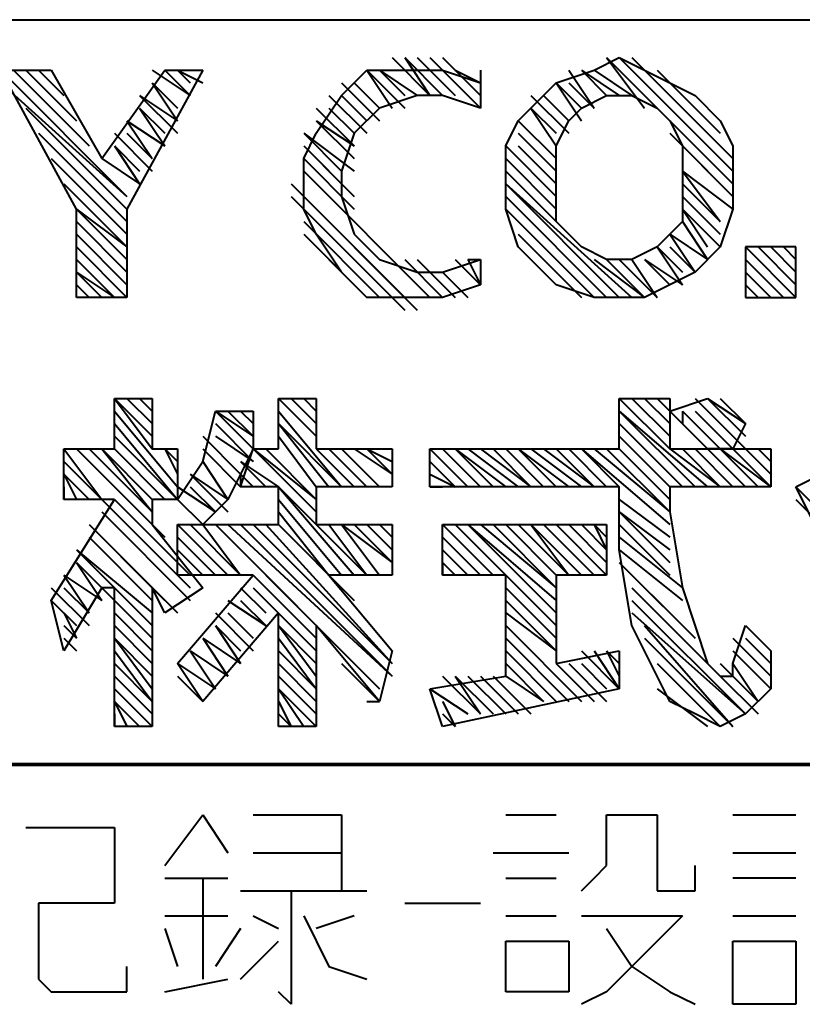
# Model space of a CAD drawing. Units: inches. Extents: x 1 to 7659, y -11 to 841.
# Drawn here: x 6317 to 6332, y 3 to 22 of the extents above; entities that cross this region are included whole.
import ezdxf

# ---------------------------------------------------------------- set-up
doc = ezdxf.new("R2010")
doc.units = ezdxf.units.IN
doc.header["$MEASUREMENT"] = 0
doc.layers.add('at_Entity', color=7, linetype='Continuous')

msp = doc.modelspace()

# ---------------------------------------------------------------- linework, layer by layer
at = {"layer": 'at_Entity', "color": 7, "lineweight": 40}
for p, q in [((6170.608, 21.611), (6356.128, 21.611)), ((6323.968, 20.891), (6324.688, 20.171)), ((6324.208, 20.891), (6324.688, 20.171)), ((6324.208, 20.891), (6324.928, 20.171)), ((6324.448, 20.891), (6325.168, 20.171)), ((6324.688, 20.891), (6325.648, 19.931)), ((6324.928, 20.891), (6325.648, 20.171)), ((6327.808, 20.651), (6328.288, 20.891)), ((6328.048, 20.891), (6328.768, 19.931)), ((6328.048, 20.891), (6330.448, 18.491)), ((6328.288, 20.891), (6328.768, 20.651)), ((6328.288, 20.891), (6330.448, 18.731)), ((6328.528, 20.891), (6330.448, 18.971)), ((6316.528, 20.651), (6317.488, 20.651)), ((6317.968, 18.011), (6316.528, 20.651)), ((6316.528, 20.651), (6318.928, 18.251)), ((6316.768, 20.651), (6318.208, 19.211)), ((6317.008, 20.651), (6317.968, 19.691)), ((6317.248, 20.651), (6317.728, 20.171)), ((6317.488, 20.651), (6318.448, 18.971)), ((6318.448, 18.971), (6319.648, 20.651)), ((6320.368, 20.651), (6318.928, 18.011)), ((6319.408, 20.651), (6320.128, 20.171)), ((6319.648, 20.651), (6320.368, 20.651)), ((6319.648, 20.651), (6320.128, 20.171)), ((6319.888, 20.651), (6320.128, 20.411)), ((6319.888, 20.651), (6320.368, 20.411)), ((6320.128, 20.651), (6320.368, 20.651)), ((6323.008, 20.171), (6323.488, 20.651)), ((6323.488, 20.651), (6324.208, 20.651)), ((6323.488, 20.651), (6323.968, 19.931)), ((6323.488, 20.651), (6324.208, 19.931)), ((6323.728, 20.651), (6324.208, 20.171)), ((6323.728, 20.651), (6324.448, 20.171)), ((6324.208, 20.651), (6324.928, 20.651)), ((6324.928, 20.651), (6325.648, 20.411)), ((6325.168, 20.651), (6325.648, 20.411)), ((6325.648, 20.651), (6325.648, 20.411)), ((6327.088, 20.411), (6327.808, 20.651)), ((6327.328, 20.651), (6327.808, 19.931)), ((6327.568, 20.651), (6328.048, 20.171)), ((6327.568, 20.651), (6328.288, 20.171)), ((6327.808, 20.651), (6328.528, 20.171)), ((6328.768, 20.651), (6329.248, 20.411)), ((6328.768, 20.651), (6330.208, 19.211)), ((6329.008, 20.651), (6330.208, 19.451)), ((6316.528, 20.411), (6318.928, 18.251)), ((6319.408, 20.411), (6319.888, 19.691)), ((6319.408, 20.411), (6319.888, 19.931)), ((6323.008, 20.411), (6323.728, 19.691)), ((6323.248, 20.411), (6323.728, 19.931)), ((6323.248, 20.411), (6323.728, 19.931)), ((6325.648, 20.411), (6325.648, 19.931)), ((6326.848, 20.171), (6327.088, 20.411)), ((6327.088, 20.411), (6327.568, 19.691)), ((6327.088, 20.411), (6327.568, 19.931)), ((6327.328, 20.411), (6327.808, 19.931)), ((6329.248, 20.411), (6329.728, 20.171)), ((6319.168, 20.171), (6319.888, 19.451)), ((6319.168, 20.171), (6319.888, 19.691)), ((6322.528, 19.451), (6323.008, 20.171)), ((6322.768, 20.171), (6323.488, 19.451)), ((6323.008, 20.171), (6323.488, 19.691)), ((6324.448, 20.171), (6323.728, 19.931)), ((6324.928, 20.171), (6324.448, 20.171)), ((6325.648, 19.931), (6324.928, 20.171)), ((6326.368, 19.691), (6326.848, 20.171)), ((6326.608, 20.171), (6327.328, 19.451)), ((6326.848, 20.171), (6327.328, 19.691)), ((6326.848, 20.171), (6327.328, 19.691)), ((6327.568, 19.931), (6328.048, 20.171)), ((6328.048, 20.171), (6328.288, 20.171)), ((6328.288, 20.171), (6328.528, 20.171)), ((6328.528, 20.171), (6329.008, 19.931)), ((6329.728, 20.171), (6330.208, 19.691)), ((6317.008, 19.931), (6318.928, 18.011)), ((6319.168, 19.931), (6319.648, 19.211)), ((6319.168, 19.931), (6319.648, 19.451)), ((6322.528, 19.931), (6323.248, 19.211)), ((6322.768, 19.931), (6323.248, 19.451)), ((6323.728, 19.931), (6323.248, 19.451)), ((6326.608, 19.931), (6327.088, 19.211)), ((6326.608, 19.931), (6327.088, 19.451)), ((6327.328, 19.691), (6327.568, 19.931)), ((6329.008, 19.931), (6329.248, 19.691)), ((6318.928, 19.691), (6319.408, 18.971)), ((6318.928, 19.691), (6319.648, 19.211)), ((6322.528, 19.691), (6323.248, 18.971)), ((6322.528, 19.691), (6323.248, 19.211)), ((6326.128, 19.211), (6326.368, 19.691)), ((6326.368, 19.691), (6327.088, 18.971)), ((6326.368, 19.691), (6327.088, 18.971)), ((6327.088, 19.211), (6327.328, 19.691)), ((6329.248, 19.691), (6329.488, 19.211)), ((6330.208, 19.691), (6330.448, 19.211)), ((6317.248, 19.451), (6318.928, 17.771)), ((6318.688, 19.451), (6319.408, 18.731)), ((6318.928, 19.451), (6319.408, 18.971)), ((6322.288, 18.971), (6322.528, 19.451)), ((6322.288, 19.451), (6323.008, 18.731)), ((6322.288, 19.451), (6323.248, 18.731)), ((6323.248, 19.451), (6323.008, 18.731)), ((6326.368, 19.451), (6327.088, 18.731)), ((6329.248, 19.451), (6330.448, 18.251)), ((6318.688, 19.211), (6319.168, 18.491)), ((6318.688, 19.211), (6319.168, 18.731)), ((6322.288, 19.211), (6323.248, 18.251)), ((6322.288, 19.211), (6323.008, 18.491)), ((6326.128, 18.491), (6326.128, 19.211)), ((6326.128, 19.211), (6327.088, 18.251)), ((6326.368, 19.211), (6327.088, 18.491)), ((6327.088, 18.971), (6327.088, 19.211)), ((6329.488, 19.211), (6329.488, 18.971)), ((6329.488, 19.211), (6330.448, 18.251)), ((6330.448, 19.211), (6330.448, 18.491)), ((6317.488, 18.971), (6318.928, 17.531)), ((6318.448, 18.971), (6319.168, 18.491)), ((6322.288, 18.011), (6322.288, 18.971)), ((6322.288, 18.971), (6323.248, 18.011)), ((6326.128, 18.971), (6327.088, 18.011)), ((6327.088, 18.491), (6327.088, 18.971)), ((6329.488, 18.971), (6329.488, 18.491)), ((6322.288, 18.731), (6324.688, 16.331)), ((6323.008, 18.731), (6323.008, 18.251)), ((6326.128, 18.731), (6327.088, 17.771)), ((6329.488, 18.731), (6330.208, 17.771)), ((6329.488, 18.731), (6330.448, 18.011)), ((6317.728, 18.491), (6318.928, 17.291)), ((6322.048, 18.491), (6324.448, 16.091)), ((6326.128, 18.011), (6326.128, 18.491)), ((6326.128, 18.491), (6328.288, 16.331)), ((6326.128, 18.491), (6328.528, 16.331)), ((6327.088, 18.011), (6327.088, 18.491)), ((6329.488, 18.491), (6329.488, 18.011)), ((6329.488, 18.491), (6330.208, 17.771)), ((6330.448, 18.491), (6330.448, 18.011)), ((6322.048, 18.251), (6324.208, 16.091)), ((6322.288, 18.251), (6324.208, 16.331)), ((6323.008, 18.251), (6323.248, 17.531)), ((6326.128, 18.251), (6328.048, 16.331)), ((6329.488, 18.251), (6330.208, 17.531)), ((6317.968, 16.331), (6317.968, 18.011)), ((6317.968, 18.011), (6318.928, 17.051)), ((6317.968, 18.011), (6318.928, 17.291)), ((6318.928, 18.011), (6318.928, 16.331)), ((6322.528, 17.531), (6322.288, 18.011)), ((6326.368, 17.291), (6326.128, 18.011)), ((6326.128, 18.011), (6327.808, 16.331)), ((6327.088, 17.771), (6327.088, 18.011)), ((6329.488, 18.011), (6329.488, 17.771)), ((6329.488, 18.011), (6329.968, 17.291)), ((6329.488, 18.011), (6330.208, 17.291)), ((6330.448, 18.011), (6330.208, 17.291)), ((6317.968, 17.771), (6318.928, 16.811)), ((6322.288, 17.771), (6323.728, 16.331)), ((6327.328, 17.531), (6327.088, 17.771)), ((6329.488, 17.771), (6329.248, 17.531)), ((6329.488, 17.771), (6329.968, 17.051)), ((6317.968, 17.531), (6318.928, 16.571)), ((6322.288, 17.531), (6323.488, 16.331)), ((6323.008, 16.811), (6322.528, 17.531)), ((6323.248, 17.531), (6323.728, 17.051)), ((6326.368, 17.531), (6327.568, 16.331)), ((6327.568, 17.291), (6327.328, 17.531)), ((6329.248, 17.531), (6329.008, 17.291)), ((6329.248, 17.531), (6329.728, 16.811)), ((6329.248, 17.531), (6329.968, 17.051)), ((6317.968, 17.291), (6318.928, 16.331)), ((6326.848, 16.811), (6326.368, 17.291)), ((6328.048, 17.051), (6327.568, 17.291)), ((6329.008, 17.291), (6328.528, 17.051)), ((6329.008, 17.291), (6329.488, 16.571)), ((6329.008, 17.291), (6329.488, 16.811)), ((6329.248, 17.291), (6329.728, 16.811)), ((6330.208, 17.291), (6329.728, 16.811)), ((6331.648, 17.291), (6330.688, 17.291)), ((6330.688, 17.291), (6330.688, 16.331)), ((6330.688, 17.291), (6331.648, 16.331)), ((6330.928, 17.291), (6331.648, 16.571)), ((6331.168, 17.291), (6331.648, 16.811)), ((6331.408, 17.291), (6331.648, 17.051)), ((6331.408, 17.291), (6331.648, 17.051)), ((6331.648, 16.331), (6331.648, 17.291)), ((6317.968, 17.051), (6318.688, 16.331)), ((6322.768, 17.051), (6323.008, 16.811)), ((6323.728, 17.051), (6324.448, 16.811)), ((6324.208, 17.051), (6324.928, 16.331)), ((6324.448, 17.051), (6325.168, 16.331)), ((6324.928, 16.811), (6325.648, 17.051)), ((6325.168, 17.051), (6325.648, 16.571)), ((6325.408, 17.051), (6325.648, 16.571)), ((6325.408, 17.051), (6325.648, 17.051)), ((6325.648, 17.051), (6325.648, 16.571)), ((6326.608, 17.051), (6327.088, 16.571)), ((6327.808, 17.051), (6328.768, 16.331)), ((6328.288, 17.051), (6328.048, 17.051)), ((6328.048, 17.051), (6328.768, 16.331)), ((6328.528, 17.051), (6328.288, 17.051)), ((6328.288, 17.051), (6329.008, 16.331)), ((6328.528, 17.051), (6329.008, 16.331)), ((6328.768, 17.051), (6329.248, 16.571)), ((6328.768, 17.051), (6329.488, 16.571)), ((6330.688, 17.051), (6331.408, 16.331)), ((6317.968, 16.811), (6318.448, 16.331)), ((6317.968, 16.811), (6318.688, 16.331)), ((6323.488, 16.331), (6323.008, 16.811)), ((6324.448, 16.811), (6324.928, 16.811)), ((6324.688, 16.811), (6325.168, 16.331)), ((6324.928, 16.811), (6325.408, 16.331)), ((6324.928, 16.811), (6325.408, 16.331)), ((6327.088, 16.571), (6326.848, 16.811)), ((6329.728, 16.811), (6329.248, 16.571)), ((6330.688, 16.811), (6331.168, 16.331)), ((6317.968, 16.571), (6318.208, 16.331)), ((6325.648, 16.571), (6324.928, 16.331)), ((6327.808, 16.331), (6327.088, 16.571)), ((6329.248, 16.571), (6328.768, 16.331)), ((6330.688, 16.571), (6330.928, 16.331)), ((6318.928, 16.331), (6317.968, 16.331)), ((6324.208, 16.331), (6323.488, 16.331)), ((6324.928, 16.331), (6324.208, 16.331)), ((6328.288, 16.331), (6327.808, 16.331)), ((6328.768, 16.331), (6328.288, 16.331)), ((6330.688, 16.331), (6331.648, 16.331)), ((6330.688, 16.331), (6330.928, 16.331)), ((6318.688, 13.451), (6318.688, 14.411)), ((6318.688, 14.411), (6319.408, 14.411)), ((6318.688, 14.411), (6319.408, 13.451)), ((6318.688, 14.411), (6319.408, 13.691)), ((6318.928, 14.411), (6319.408, 13.931)), ((6319.168, 14.411), (6319.408, 14.411)), ((6319.168, 14.411), (6319.408, 14.171)), ((6319.408, 14.411), (6319.408, 13.451)), ((6321.808, 13.451), (6321.808, 14.411)), ((6321.808, 14.411), (6322.528, 14.411)), ((6321.808, 14.411), (6322.528, 13.691)), ((6321.808, 14.411), (6322.528, 13.691)), ((6322.048, 14.411), (6322.528, 13.931)), ((6322.288, 14.411), (6322.528, 14.171)), ((6322.528, 14.411), (6322.528, 13.451)), ((6328.288, 13.451), (6328.288, 14.411)), ((6328.288, 14.411), (6329.248, 14.411)), ((6328.288, 14.411), (6329.248, 13.451)), ((6328.528, 14.411), (6329.248, 13.691)), ((6328.768, 14.411), (6329.248, 13.931)), ((6329.008, 14.411), (6329.248, 14.171)), ((6329.008, 14.411), (6329.248, 14.411)), ((6329.248, 14.411), (6329.248, 13.451)), ((6329.248, 14.171), (6329.968, 14.411)), ((6329.728, 14.411), (6330.688, 13.451)), ((6329.968, 14.411), (6330.688, 13.931)), ((6329.968, 14.411), (6330.688, 13.691)), ((6330.208, 14.411), (6330.688, 13.931)), ((6318.688, 14.171), (6319.888, 12.731)), ((6320.368, 13.211), (6320.608, 14.171)), ((6320.608, 14.171), (6321.328, 14.171)), ((6320.608, 14.171), (6321.328, 13.451)), ((6320.608, 14.171), (6321.328, 13.691)), ((6320.848, 14.171), (6321.328, 13.691)), ((6321.088, 14.171), (6321.328, 13.931)), ((6321.328, 14.171), (6321.328, 13.451)), ((6321.808, 14.171), (6323.008, 12.731)), ((6328.288, 14.171), (6329.728, 12.731)), ((6328.288, 14.171), (6329.968, 12.731)), ((6329.968, 13.451), (6329.248, 14.171)), ((6329.488, 14.171), (6329.488, 13.931)), ((6329.488, 14.171), (6330.208, 13.451)), ((6329.728, 14.171), (6330.448, 13.451)), ((6318.688, 13.931), (6319.888, 12.491)), ((6320.608, 13.931), (6321.328, 13.211)), ((6321.808, 13.931), (6322.768, 12.731)), ((6321.808, 13.931), (6323.008, 12.731)), ((6328.288, 13.931), (6329.488, 12.731)), ((6330.688, 13.931), (6330.448, 13.451)), ((6318.688, 13.691), (6319.888, 12.491)), ((6320.368, 13.691), (6321.088, 12.971)), ((6320.608, 13.691), (6321.328, 13.211)), ((6321.808, 13.691), (6322.528, 12.731)), ((6328.288, 13.691), (6329.248, 12.731)), ((6329.968, 13.691), (6330.208, 13.451)), ((6317.728, 12.491), (6317.728, 13.451)), ((6317.728, 13.451), (6318.688, 13.451)), ((6317.728, 13.451), (6318.448, 12.491)), ((6317.968, 13.451), (6319.648, 11.771)), ((6318.208, 13.451), (6319.408, 12.251)), ((6318.448, 13.451), (6319.408, 12.251)), ((6318.448, 13.451), (6319.408, 12.491)), ((6318.688, 13.451), (6319.648, 12.491)), ((6319.408, 13.451), (6319.888, 13.451)), ((6319.648, 13.451), (6319.888, 12.971)), ((6319.648, 13.451), (6319.888, 13.211)), ((6319.888, 13.451), (6319.888, 12.491)), ((6319.888, 13.451), (6319.888, 13.211)), ((6320.368, 13.451), (6321.088, 12.731)), ((6320.368, 13.451), (6321.088, 12.731)), ((6321.328, 13.451), (6320.848, 12.491)), ((6321.088, 12.731), (6321.328, 13.451)), ((6321.328, 13.451), (6321.808, 13.451)), ((6321.328, 13.451), (6322.528, 12.251)), ((6321.328, 13.451), (6322.528, 12.491)), ((6321.568, 13.451), (6322.528, 12.491)), ((6322.528, 13.451), (6323.968, 13.451)), ((6322.528, 13.451), (6323.248, 12.731)), ((6322.768, 13.451), (6323.488, 12.731)), ((6323.008, 13.451), (6323.728, 12.731)), ((6323.248, 13.451), (6323.968, 12.971)), ((6323.488, 13.451), (6323.968, 12.971)), ((6323.488, 13.451), (6323.968, 13.211)), ((6323.728, 13.451), (6323.968, 13.451)), ((6323.968, 13.451), (6323.968, 12.731)), ((6324.688, 12.731), (6324.688, 13.451)), ((6324.688, 13.451), (6328.288, 13.451)), ((6324.688, 13.451), (6325.408, 12.731)), ((6324.928, 13.451), (6325.648, 12.731)), ((6325.168, 13.451), (6325.888, 12.731)), ((6325.168, 13.451), (6326.128, 12.731)), ((6325.408, 13.451), (6326.368, 12.731)), ((6325.648, 13.451), (6326.608, 12.731)), ((6325.888, 13.451), (6326.608, 12.731)), ((6326.128, 13.451), (6326.848, 12.731)), ((6326.368, 13.451), (6327.088, 12.731)), ((6326.368, 13.451), (6327.328, 12.731)), ((6326.608, 13.451), (6327.568, 12.731)), ((6326.848, 13.451), (6327.808, 12.731)), ((6327.088, 13.451), (6327.808, 12.731)), ((6327.328, 13.451), (6328.048, 12.731)), ((6327.568, 13.451), (6328.288, 12.731)), ((6327.568, 13.451), (6329.248, 12.011)), ((6327.808, 13.451), (6329.248, 12.251)), ((6328.048, 13.451), (6329.248, 12.251)), ((6328.288, 13.451), (6329.248, 12.491)), ((6329.248, 13.451), (6331.168, 13.451)), ((6329.248, 13.451), (6330.208, 12.731)), ((6329.488, 13.451), (6330.208, 12.731)), ((6329.728, 13.451), (6330.448, 12.731)), ((6330.448, 13.451), (6329.968, 13.451)), ((6329.968, 13.451), (6330.688, 12.731)), ((6330.208, 13.451), (6330.928, 12.731)), ((6330.208, 13.451), (6331.168, 12.731)), ((6330.448, 13.451), (6331.168, 12.731)), ((6330.688, 13.451), (6331.168, 12.971)), ((6330.928, 13.451), (6331.168, 13.211)), ((6331.168, 13.451), (6331.168, 12.731)), ((6317.728, 13.211), (6318.448, 12.491)), ((6319.888, 12.491), (6320.368, 13.211)), ((6320.368, 13.211), (6320.848, 12.491)), ((6321.088, 13.211), (6321.568, 12.731)), ((6321.088, 13.211), (6321.808, 12.731)), ((6324.688, 13.211), (6325.168, 12.731)), ((6331.648, 12.731), (6332.608, 13.211)), ((6317.728, 12.971), (6317.968, 12.491)), ((6317.728, 12.971), (6318.208, 12.491)), ((6320.128, 12.971), (6320.848, 12.251)), ((6320.128, 12.971), (6320.848, 12.491)), ((6321.088, 12.971), (6321.088, 12.731)), ((6321.088, 12.971), (6321.328, 12.731)), ((6324.688, 12.971), (6325.168, 12.731)), ((6317.728, 12.731), (6317.728, 12.491)), ((6319.888, 12.731), (6320.608, 12.251)), ((6320.128, 12.731), (6320.608, 12.251)), ((6321.808, 12.731), (6321.088, 12.731)), ((6321.808, 12.011), (6321.808, 12.731)), ((6321.808, 12.731), (6323.248, 11.051)), ((6321.808, 12.731), (6323.488, 11.051)), ((6323.968, 12.731), (6322.528, 12.731)), ((6322.528, 12.731), (6322.528, 12.011)), ((6328.288, 12.731), (6324.688, 12.731)), ((6324.688, 12.731), (6324.928, 12.731)), ((6328.288, 11.531), (6328.288, 12.731)), ((6331.168, 12.731), (6329.248, 12.731)), ((6329.248, 12.731), (6329.248, 12.251)), ((6332.128, 11.771), (6331.648, 12.731)), ((6331.648, 12.731), (6332.368, 12.011)), ((6317.488, 10.571), (6318.688, 12.491)), ((6318.688, 12.491), (6317.728, 12.491)), ((6318.448, 12.491), (6320.128, 10.811)), ((6318.688, 12.491), (6320.128, 11.051)), ((6319.888, 12.491), (6319.408, 12.491)), ((6319.408, 12.491), (6319.408, 12.011)), ((6320.368, 12.011), (6319.888, 12.491)), ((6319.888, 12.491), (6320.368, 12.011)), ((6320.848, 12.491), (6320.368, 12.011)), ((6321.808, 12.491), (6323.008, 11.051)), ((6328.288, 12.491), (6329.248, 11.771)), ((6331.648, 12.491), (6332.368, 11.771)), ((6318.448, 12.251), (6320.128, 10.571)), ((6318.448, 12.251), (6320.128, 10.571)), ((6321.808, 12.251), (6322.768, 11.051)), ((6328.288, 12.251), (6329.248, 11.291)), ((6328.288, 12.251), (6329.248, 11.531)), ((6329.248, 12.251), (6329.488, 10.811)), ((6318.208, 12.011), (6319.408, 10.811)), ((6318.208, 12.011), (6319.888, 10.331)), ((6319.408, 12.011), (6320.368, 10.811)), ((6319.888, 11.051), (6319.888, 12.011)), ((6319.888, 12.011), (6321.808, 12.011)), ((6319.888, 12.011), (6320.848, 11.051)), ((6320.128, 12.011), (6321.088, 11.051)), ((6320.368, 12.011), (6321.088, 11.051)), ((6320.608, 12.011), (6322.528, 10.091)), ((6320.608, 12.011), (6323.728, 8.891)), ((6320.848, 12.011), (6323.968, 9.131)), ((6321.088, 12.011), (6323.968, 9.131)), ((6321.328, 12.011), (6323.968, 9.371)), ((6321.568, 12.011), (6323.968, 9.371)), ((6321.808, 12.011), (6323.248, 10.571)), ((6322.528, 12.011), (6323.968, 12.011)), ((6322.768, 12.011), (6323.488, 11.051)), ((6323.008, 12.011), (6323.728, 11.051)), ((6323.008, 12.011), (6323.968, 11.291)), ((6323.248, 12.011), (6323.968, 11.291)), ((6323.488, 12.011), (6323.968, 11.531)), ((6323.728, 12.011), (6323.968, 11.771)), ((6323.968, 12.011), (6323.968, 11.051)), ((6324.928, 11.051), (6324.928, 12.011)), ((6324.928, 12.011), (6328.048, 12.011)), ((6324.928, 12.011), (6325.888, 11.051)), ((6325.168, 12.011), (6326.128, 11.051)), ((6325.408, 12.011), (6327.088, 10.331)), ((6325.408, 12.011), (6327.088, 10.571)), ((6325.648, 12.011), (6327.088, 10.811)), ((6325.888, 12.011), (6327.088, 10.811)), ((6326.128, 12.011), (6327.088, 11.051)), ((6326.368, 12.011), (6327.328, 11.051)), ((6326.608, 12.011), (6327.328, 11.051)), ((6326.608, 12.011), (6327.568, 11.051)), ((6326.848, 12.011), (6327.808, 11.051)), ((6327.088, 12.011), (6328.048, 11.051)), ((6327.328, 12.011), (6328.048, 11.291)), ((6327.568, 12.011), (6328.048, 11.531)), ((6327.808, 12.011), (6328.048, 11.771)), ((6327.808, 12.011), (6328.048, 11.531)), ((6328.048, 12.011), (6328.048, 11.051)), ((6328.288, 12.011), (6329.248, 11.051)), ((6318.208, 11.771), (6319.408, 10.571)), ((6319.888, 11.771), (6320.608, 11.051)), ((6324.928, 11.771), (6325.648, 11.051)), ((6328.288, 11.771), (6329.488, 10.811)), ((6317.968, 11.531), (6319.408, 10.091)), ((6317.968, 11.531), (6319.408, 10.331)), ((6319.888, 11.531), (6320.368, 11.051)), ((6324.928, 11.531), (6325.408, 11.051)), ((6328.528, 10.091), (6328.288, 11.531)), ((6328.288, 11.531), (6329.488, 10.571)), ((6317.968, 11.291), (6318.448, 10.571)), ((6317.968, 11.291), (6319.408, 9.851)), ((6319.888, 11.291), (6320.128, 11.051)), ((6324.928, 11.291), (6324.928, 11.051)), ((6324.928, 11.291), (6325.168, 11.051)), ((6328.288, 11.291), (6329.488, 10.091)), ((6317.728, 11.051), (6318.208, 10.331)), ((6317.728, 11.051), (6318.448, 10.571)), ((6319.888, 9.371), (6321.328, 11.051)), ((6321.328, 11.051), (6319.888, 11.051)), ((6321.328, 11.051), (6322.528, 9.851)), ((6323.968, 11.051), (6322.768, 11.051)), ((6322.768, 11.051), (6323.968, 9.611)), ((6326.128, 11.051), (6324.928, 11.051)), ((6326.128, 9.131), (6326.128, 11.051)), ((6326.128, 11.051), (6327.088, 10.091)), ((6328.048, 11.051), (6327.088, 11.051)), ((6327.088, 11.051), (6327.088, 9.371)), ((6328.528, 11.051), (6329.728, 9.851)), ((6317.488, 10.811), (6318.208, 10.091)), ((6318.448, 10.811), (6317.728, 9.611)), ((6317.728, 10.811), (6318.208, 10.331)), ((6318.688, 10.811), (6318.448, 10.811)), ((6318.688, 8.171), (6318.688, 10.811)), ((6319.648, 10.331), (6319.408, 10.811)), ((6319.408, 10.811), (6319.408, 8.171)), ((6319.408, 10.811), (6319.888, 10.331)), ((6320.368, 10.811), (6319.648, 10.331)), ((6321.088, 10.811), (6321.568, 10.331)), ((6321.328, 10.811), (6322.528, 9.611)), ((6326.128, 10.811), (6327.088, 9.851)), ((6328.528, 10.811), (6329.968, 9.371)), ((6329.488, 10.811), (6329.968, 9.371)), ((6317.728, 9.611), (6317.488, 10.571)), ((6317.488, 10.571), (6317.968, 10.091)), ((6318.688, 10.571), (6319.408, 9.851)), ((6320.848, 10.571), (6321.568, 10.091)), ((6321.088, 10.571), (6321.568, 10.091)), ((6326.128, 10.571), (6327.088, 9.611)), ((6328.528, 10.571), (6330.688, 8.411)), ((6317.728, 10.331), (6317.968, 9.851)), ((6318.688, 10.331), (6319.408, 9.611)), ((6321.808, 10.331), (6320.368, 8.651)), ((6320.608, 10.331), (6321.328, 9.611)), ((6320.848, 10.331), (6321.328, 9.851)), ((6320.848, 10.331), (6321.328, 9.851)), ((6321.808, 8.171), (6321.808, 10.331)), ((6326.128, 10.331), (6327.088, 9.611)), ((6328.528, 10.331), (6330.688, 8.411)), ((6317.728, 10.091), (6317.968, 9.851)), ((6318.688, 10.091), (6319.408, 9.371)), ((6320.608, 10.091), (6321.088, 9.371)), ((6320.608, 10.091), (6321.088, 9.611)), ((6321.808, 10.091), (6322.528, 9.131)), ((6321.808, 10.091), (6322.528, 9.371)), ((6323.728, 8.651), (6322.528, 10.091)), ((6322.528, 10.091), (6322.528, 8.171)), ((6326.128, 10.091), (6327.568, 8.651)), ((6326.128, 10.091), (6327.568, 8.651)), ((6329.248, 8.651), (6328.528, 10.091)), ((6328.768, 10.091), (6330.448, 8.171)), ((6330.448, 9.371), (6330.688, 10.091)), ((6330.688, 10.091), (6331.168, 9.611)), ((6317.728, 9.851), (6317.968, 9.611)), ((6318.688, 9.851), (6319.408, 8.891)), ((6318.688, 9.851), (6319.408, 9.131)), ((6320.368, 9.851), (6320.848, 9.131)), ((6320.368, 9.851), (6321.088, 9.371)), ((6321.808, 9.851), (6322.528, 8.891)), ((6326.128, 9.851), (6327.328, 8.651)), ((6328.768, 9.851), (6330.448, 8.171)), ((6330.448, 9.851), (6331.168, 9.131)), ((6330.688, 9.851), (6331.168, 9.371)), ((6318.688, 9.611), (6319.408, 8.651)), ((6320.128, 9.611), (6320.608, 8.891)), ((6320.128, 9.611), (6320.608, 8.891)), ((6320.128, 9.611), (6320.848, 9.131)), ((6321.808, 9.611), (6322.528, 8.891)), ((6323.968, 9.611), (6323.728, 8.651)), ((6326.128, 9.611), (6327.088, 8.651)), ((6327.088, 9.371), (6328.288, 9.611)), ((6327.568, 9.611), (6328.288, 8.891)), ((6327.808, 9.611), (6328.288, 8.891)), ((6328.048, 9.611), (6328.288, 9.131)), ((6328.048, 9.611), (6328.288, 9.371)), ((6328.288, 9.611), (6328.288, 8.891)), ((6330.448, 9.611), (6331.168, 8.891)), ((6330.448, 9.611), (6331.168, 8.891)), ((6331.168, 9.611), (6331.168, 8.891)), ((6318.688, 9.371), (6319.408, 8.651)), ((6320.368, 8.651), (6319.888, 9.371)), ((6319.888, 9.371), (6320.608, 8.891)), ((6321.808, 9.371), (6322.528, 8.651)), ((6323.008, 9.371), (6323.728, 8.651)), ((6326.128, 9.371), (6326.848, 8.651)), ((6327.088, 9.371), (6327.808, 8.651)), ((6327.328, 9.371), (6328.048, 8.651)), ((6327.568, 9.371), (6328.048, 8.891)), ((6329.008, 9.371), (6330.208, 8.171)), ((6329.968, 9.371), (6330.208, 9.131)), ((6330.208, 9.371), (6330.928, 8.651)), ((6330.448, 9.131), (6330.448, 9.371)), ((6330.448, 9.371), (6330.928, 8.651)), ((6318.688, 9.131), (6319.408, 8.411)), ((6319.888, 9.131), (6320.368, 8.651)), ((6321.808, 9.131), (6322.528, 8.411)), ((6324.688, 8.891), (6326.128, 9.131)), ((6324.928, 9.131), (6325.648, 8.411)), ((6325.168, 9.131), (6325.648, 8.411)), ((6325.168, 9.131), (6325.888, 8.411)), ((6325.408, 9.131), (6326.128, 8.411)), ((6325.648, 9.131), (6326.368, 8.411)), ((6325.648, 9.131), (6326.368, 8.411)), ((6325.888, 9.131), (6326.608, 8.411)), ((6326.128, 9.131), (6326.848, 8.651)), ((6330.208, 9.131), (6330.448, 9.131)), ((6330.208, 9.131), (6330.928, 8.411)), ((6318.688, 8.891), (6319.408, 8.171)), ((6321.808, 8.891), (6322.288, 8.171)), ((6321.808, 8.891), (6322.528, 8.171)), ((6324.928, 8.171), (6324.688, 8.891)), ((6324.688, 8.891), (6325.408, 8.411)), ((6328.288, 8.891), (6324.928, 8.171)), ((6329.008, 8.891), (6329.968, 8.171)), ((6331.168, 8.891), (6330.688, 8.411)), ((6318.688, 8.651), (6318.928, 8.171)), ((6318.688, 8.651), (6319.168, 8.171)), ((6321.808, 8.651), (6322.048, 8.171)), ((6323.488, 8.651), (6323.728, 8.651)), ((6324.928, 8.651), (6325.168, 8.171)), ((6329.728, 8.411), (6329.248, 8.651)), ((6318.688, 8.411), (6318.688, 8.171)), ((6321.808, 8.411), (6322.048, 8.171)), ((6324.928, 8.411), (6325.168, 8.171)), ((6330.208, 8.171), (6329.728, 8.411)), ((6330.688, 8.411), (6330.208, 8.171)), ((6319.408, 8.171), (6318.688, 8.171)), ((6322.528, 8.171), (6321.808, 8.171)), ((6319.648, 5.531), (6320.368, 6.491)), ((6320.368, 6.491), (6320.848, 5.771)), ((6321.328, 6.491), (6323.008, 6.491)), ((6323.008, 6.491), (6323.008, 5.051)), ((6326.128, 6.491), (6327.088, 6.491)), ((6328.048, 5.531), (6328.048, 6.491)), ((6328.048, 6.491), (6329.008, 6.491)), ((6329.008, 6.491), (6329.008, 5.051)), ((6330.448, 6.491), (6331.648, 6.491)), ((6317.008, 6.251), (6318.688, 6.251)), ((6318.688, 6.251), (6318.688, 4.811)), ((6321.328, 5.771), (6323.008, 5.771)), ((6325.888, 5.771), (6327.328, 5.771)), ((6330.448, 5.771), (6331.648, 5.771)), ((6327.808, 5.291), (6328.048, 5.531)), ((6329.728, 5.051), (6329.728, 5.531)), ((6319.648, 5.291), (6320.848, 5.291)), ((6320.368, 5.291), (6320.368, 3.371)), ((6326.128, 5.291), (6327.088, 5.291)), ((6327.568, 5.051), (6327.808, 5.291)), ((6331.648, 5.291), (6330.448, 5.291)), ((6321.088, 5.051), (6323.488, 5.051)), ((6322.048, 5.051), (6322.048, 2.891)), ((6329.008, 5.051), (6329.728, 5.051)), ((6318.688, 4.811), (6317.248, 4.811)), ((6317.248, 4.811), (6317.248, 3.371)), ((6324.208, 4.811), (6325.648, 4.811)), ((6319.648, 4.571), (6320.848, 4.571)), ((6321.328, 4.571), (6321.808, 4.331)), ((6322.288, 4.571), (6322.768, 3.611)), ((6323.248, 4.571), (6322.528, 4.331)), ((6326.128, 4.571), (6327.088, 4.571)), ((6327.568, 4.571), (6329.488, 4.571)), ((6329.488, 4.571), (6328.528, 3.611)), ((6330.448, 4.571), (6331.648, 4.571)), ((6319.648, 4.331), (6319.888, 3.611)), ((6321.088, 4.331), (6320.608, 3.611)), ((6328.048, 4.331), (6328.528, 3.611)), ((6321.088, 3.371), (6321.808, 4.091)), ((6326.128, 4.091), (6327.328, 4.091)), ((6326.128, 3.131), (6326.128, 4.091)), ((6327.328, 4.091), (6327.328, 3.131)), ((6330.448, 4.091), (6331.648, 4.091)), ((6330.448, 2.891), (6330.448, 4.091)), ((6331.648, 4.091), (6331.648, 2.891)), ((6318.928, 3.131), (6318.928, 3.611)), ((6322.768, 3.611), (6323.488, 3.371)), ((6328.528, 3.611), (6328.288, 3.371)), ((6328.528, 3.611), (6329.248, 3.131)), ((6317.248, 3.371), (6317.488, 3.131)), ((6319.648, 3.131), (6320.848, 3.371)), ((6328.288, 3.371), (6328.048, 3.131)), ((6317.488, 3.131), (6318.928, 3.131)), ((6322.048, 2.891), (6321.808, 3.131)), ((6327.328, 3.131), (6326.128, 3.131)), ((6328.048, 3.131), (6327.568, 2.891)), ((6329.248, 3.131), (6329.728, 2.891)), ((6331.648, 2.891), (6330.448, 2.891))]:
    msp.add_line(p, q, dxfattribs=at)
at = {"layer": 'at_Entity', "color": 7, "lineweight": 70}
for p, q in [((5222.848, 7.451), (6356.128, 7.451)), ((6356.128, 7.451), (6099.808, 7.451))]:
    msp.add_line(p, q, dxfattribs=at)

doc.saveas('drawing.dxf')
